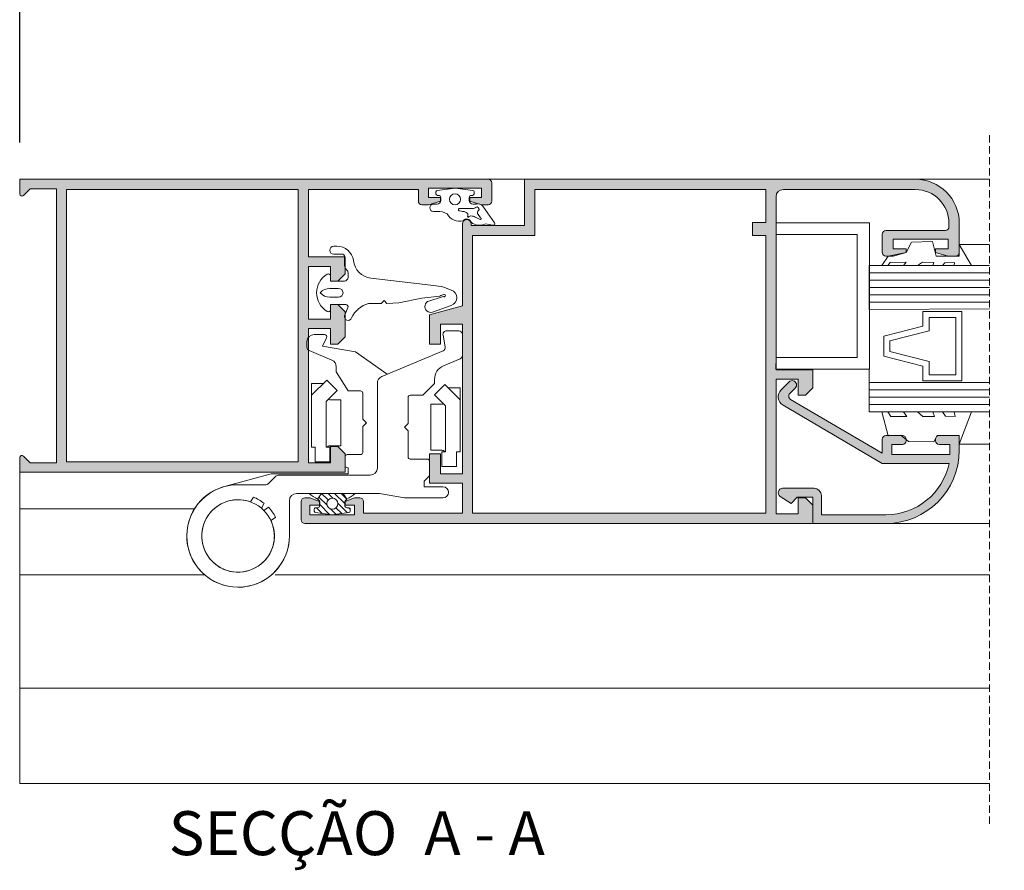
# Model space of a CAD drawing. Units: millimetres. Extents: x 4449 to 4869, y -3065 to -2768.
# Drawn here: x 4526 to 4593, y -2877 to -2819 of the extents above; entities that cross this region are included whole.
import ezdxf

# ---------------------------------------------------------------- set-up
doc = ezdxf.new("R2010")
doc.units = ezdxf.units.MM
doc.linetypes.add('RAYITASX2', pattern=[0.75, 0.5, -0.25])
doc.layers.get('0').update_dxf_attribs({"lineweight": 9})
doc.layers.add('SOMBREADOS', color=7, linetype='Continuous')
doc.layers.add('TEXTO CABEÇALHO TABELA CORTE', color=7, linetype='Continuous')
doc.layers.add('VIDRO', color=7, linetype='Continuous', lineweight=5, true_color=0x00d900)
doc.styles.add('ROMANS', font='romans', dxfattribs={"height": 3})
doc.styles.add('TEXTO CABEÇALHO TABELA CORTE', font='ARIALBI.TTF', dxfattribs={"height": 2})
doc.dimstyles.new('1-2', dxfattribs={"dimtxt": 2.5, "dimasz": 2.5, "dimexe": 0.5, "dimexo": 2.5, "dimgap": 1, "dimtad": 1, "dimlfac": 2, "dimzin": 0, "dimdsep": 46, "dimtxsty": 'ROMANS', "dimcen": 0, "dimclrd": 256, "dimclre": 256, "dimclrt": 256, "dimadec": 0, "dimazin": 0, "dimtp": 0.2, "dimtm": 0.2, "dimtfac": 0.2, "dimtmove": 0, "dimatfit": 3, "dimfxl": 0, "dimtolj": 1, "dimtzin": 0, "dimarcsym": 0})

# ---------------------------------------------------------------- blocks, each defined once
blk = doc.blocks.new('*D3')
at = {"lineweight": -2}
for p, q in [((4526.321309195776, -2827.456628392679), (4526.321309195776, -2813.218211113776)), ((4857.371599823648, -2827.456628392679), (4857.371599823648, -2813.218211113776)), ((4528.821309195776, -2813.718211113776), (4854.871599823648, -2813.718211113776))]:
    blk.add_line(p, q, dxfattribs=at)
for points in [[(4528.821309195776, -2813.30154444711), (4528.821309195776, -2814.134877780443), (4526.321309195776, -2813.718211113776)], [(4854.871599823648, -2813.30154444711), (4854.871599823648, -2814.134877780443), (4857.371599823648, -2813.718211113776)]]:
    blk.add_solid(points)
at = {"layer": 'DEFPOINTS', "color": 0}
for p in [(4857.371599823648, -2813.718211113776), (4526.321309195776, -2829.956628392679), (4857.371599823648, -2829.956628392679)]:
    blk.add_point(p, dxfattribs=at)
at = {"insert": (4691.846454509712, -2811.018211113776), "char_height": 3, "attachment_point": 5, "style": 'ROMANS'}
blk.add_mtext('\\A1;L', dxfattribs=at)

msp = doc.modelspace()

# ---------------------------------------------------------------- hatches: boundary and pattern name
h = msp.add_hatch()
h.set_pattern_fill('ANSI31', color=256, scale=2.5, angle=90, style=0)
h.set_pattern_definition([(135, (4465.596250796591, -3039.666722595925), (-0.2209708691207961, -0.2209708691207961), [])])
h.paths.add_polyline_path([(4548.381527110896, -2851.406628392679), (4546.911091280655, -2851.406628392679), (4546.642550432161, -2851.790144470185, 0.0066831168945251), (4546.681225343266, -2851.816461656318, -0.255543699534532), (4546.796309195775, -2852.026931685411), (4546.796309195775, -2852.22693168541, -0.4142135623729575), (4546.646309195776, -2852.37693168541), (4546.521309195776, -2852.37693168541, 0.4142135623732614), (4546.421309195775, -2852.476931685412), (4546.421309195775, -2852.611750260304, 0.3773835122621805), (4546.508607441571, -2852.710940307386), (4547.646309195776, -2852.856628392679), (4548.78401094998, -2852.710940307386, 0.377383512262185), (4548.871309195775, -2852.611750260304), (4548.871309195775, -2852.476931685412, 0.414213562373141), (4548.771309195776, -2852.37693168541), (4548.646309195776, -2852.37693168541, -0.4142135623728186), (4548.496309195775, -2852.22693168541), (4548.496309195775, -2852.02693168541, -0.2555436995381647), (4548.611393048288, -2851.816461656316, 0.0066831168940301), (4548.65006795939, -2851.790144470185)])
h.paths.add_polyline_path([(4548.021309195776, -2852.10193168541, -1), (4547.271309195776, -2852.10193168541, -1)], flags=16)
at = {"layer": 'SOMBREADOS'}
h = msp.add_hatch(color=256, dxfattribs=at)
h.paths.add_polyline_path([(4529.521309195775, -2849.256628392679), (4545.321309195776, -2849.256628392679), (4545.321309195776, -2830.656628392679), (4529.521309195775, -2830.656628392679)], flags=16)
edge = h.paths.add_edge_path()
edge.add_arc((4526.471309195776, -2848.956305881431), 0.1500000000005457, 45.00000000024562, 180, ccw=False)
edge.add_line((4526.577375212953, -2848.850239864253), (4527.03376374138, -2849.306628392679))
edge.add_line((4527.03376374138, -2849.306628392679), (4528.821309195776, -2849.306628392679))
edge.add_line((4528.821309195776, -2849.306628392679), (4528.821309195776, -2830.606628392679))
edge.add_line((4528.821309195776, -2830.606628392679), (4527.03376374138, -2830.606628392679))
edge.add_line((4527.03376374138, -2830.606628392679), (4526.577375212953, -2831.063016921105))
edge.add_arc((4526.471309195776, -2830.956950903927), 0.1499999999992536, 180, 314.9999999997544, ccw=False)
edge.add_line((4526.321309195776, -2830.956950903927), (4526.321309195776, -2829.956628392679))
edge.add_line((4526.321309195776, -2829.956628392679), (4558.271309195776, -2829.956628392679))
edge.add_arc((4558.271309195776, -2830.206628392679), 0.25, 0, 90, ccw=False)
edge.add_line((4558.521309195776, -2830.206628392679), (4558.521309195776, -2831.456628392679))
edge.add_arc((4558.271309195776, -2831.456628392679), 0.25, -90, 0, ccw=False)
edge.add_line((4558.271309195776, -2831.706628392679), (4557.821309195776, -2831.706628392679))
edge.add_line((4557.821309195776, -2831.706628392679), (4557.021309195775, -2831.456628392679))
edge.add_line((4557.021309195775, -2831.456628392679), (4557.021309195775, -2831.206628392679))
edge.add_line((4557.021309195775, -2831.206628392679), (4557.821309195776, -2831.206628392679))
edge.add_line((4557.821309195776, -2831.206628392679), (4557.821309195776, -2830.556628392679))
edge.add_line((4557.821309195776, -2830.556628392679), (4554.221309195776, -2830.556628392679))
edge.add_line((4554.221309195776, -2830.556628392679), (4554.221309195776, -2831.206628392679))
edge.add_line((4554.221309195776, -2831.206628392679), (4555.021309195776, -2831.206628392679))
edge.add_line((4555.021309195776, -2831.206628392679), (4555.021309195776, -2831.456628392679))
edge.add_line((4555.021309195776, -2831.456628392679), (4554.221309195776, -2831.706628392679))
edge.add_line((4554.221309195776, -2831.706628392679), (4553.771309195776, -2831.706628392679))
edge.add_arc((4553.771309195776, -2831.456628392679), 0.2500000000004547, 180.0000000001042, 270, ccw=False)
edge.add_line((4553.521309195775, -2831.456628392679), (4553.521309195775, -2830.656628392679))
edge.add_line((4553.521309195775, -2830.656628392679), (4546.021309195776, -2830.656628392679))
edge.add_line((4546.021309195776, -2830.656628392679), (4546.021309195776, -2835.256628392679))
edge.add_line((4546.021309195776, -2835.256628392679), (4548.521309195775, -2835.256628392679))
edge.add_line((4548.521309195775, -2835.256628392679), (4548.521309195775, -2836.406628392678))
edge.add_line((4548.521309195775, -2836.406628392678), (4548.021309195776, -2836.906628392679))
edge.add_line((4548.021309195776, -2836.906628392679), (4547.521309195776, -2836.906628392679))
edge.add_line((4547.521309195776, -2836.906628392679), (4547.521309195776, -2835.906628392679))
edge.add_line((4547.521309195776, -2835.906628392679), (4546.021309195776, -2835.906628392679))
edge.add_line((4546.021309195776, -2835.906628392679), (4546.021309195776, -2839.506628392679))
edge.add_line((4546.021309195776, -2839.506628392679), (4547.521309195776, -2839.506628392679))
edge.add_line((4547.521309195776, -2839.506628392679), (4547.521309195776, -2838.506628392679))
edge.add_line((4547.521309195776, -2838.506628392679), (4548.021309195776, -2838.506628392679))
edge.add_line((4548.021309195776, -2838.506628392679), (4548.521309195775, -2839.006628392679))
edge.add_line((4548.521309195775, -2839.006628392679), (4548.521309195775, -2840.706628392679))
edge.add_line((4548.521309195775, -2840.706628392679), (4548.021309195776, -2841.206628392679))
edge.add_line((4548.021309195776, -2841.206628392679), (4547.521309195776, -2841.206628392679))
edge.add_line((4547.521309195776, -2841.206628392679), (4547.521309195776, -2840.156628392679))
edge.add_line((4547.521309195776, -2840.156628392679), (4546.021309195776, -2840.156628392679))
edge.add_line((4546.021309195776, -2840.156628392679), (4546.021309195776, -2849.306628392679))
edge.add_line((4546.021309195776, -2849.306628392679), (4547.521309195776, -2849.306628392679))
edge.add_line((4547.521309195776, -2849.306628392679), (4547.521309195776, -2848.206628392679))
edge.add_line((4547.521309195776, -2848.206628392679), (4548.021309195776, -2848.206628392679))
edge.add_line((4548.021309195776, -2848.206628392679), (4548.521309195775, -2848.706628392679))
edge.add_line((4548.521309195775, -2848.706628392679), (4548.521309195775, -2849.956628392679))
edge.add_line((4548.521309195775, -2849.956628392679), (4526.321309195776, -2849.956628392679))
edge.add_line((4526.321309195776, -2849.956628392679), (4526.321309195776, -2848.956305881431))
h = msp.add_hatch(color=256, dxfattribs=at)
edge = h.paths.add_edge_path()
edge.add_line((4546.771309195775, -2851.956628392679), (4546.771309195775, -2852.206628392679))
edge.add_line((4546.771309195775, -2852.206628392679), (4546.121309195775, -2852.206628392679))
edge.add_line((4546.121309195775, -2852.206628392679), (4546.121309195775, -2852.856628392679))
edge.add_line((4546.121309195775, -2852.856628392679), (4549.171309195775, -2852.856628392679))
edge.add_line((4549.171309195775, -2852.856628392679), (4549.171309195775, -2852.206628392679))
edge.add_line((4549.171309195775, -2852.206628392679), (4548.521309195775, -2852.206628392679))
edge.add_line((4548.521309195775, -2852.206628392679), (4548.521309195775, -2851.956628392679))
edge.add_line((4548.521309195775, -2851.956628392679), (4549.171309195775, -2851.706628392679))
edge.add_line((4549.171309195775, -2851.706628392679), (4549.521309195775, -2851.706628392679))
edge.add_arc((4549.521309195776, -2851.95662839268), 0.2500000000004547, 1.0419398677186109e-10, 90.00000000020839, ccw=False)
edge.add_line((4549.771309195776, -2851.956628392679), (4549.771309195776, -2852.156628392679))
edge.add_line((4549.771309195776, -2852.156628392679), (4549.771309195776, -2852.756628392679))
edge.add_line((4549.771309195776, -2852.756628392679), (4556.521309195775, -2852.756628392679))
edge.add_line((4556.521309195775, -2852.756628392679), (4556.521309195775, -2850.706628392679))
edge.add_line((4556.521309195775, -2850.706628392679), (4554.271309195776, -2850.706628392679))
edge.add_line((4554.271309195776, -2850.706628392679), (4554.271309195776, -2848.706628392679))
edge.add_line((4554.271309195776, -2848.706628392679), (4555.021309195776, -2848.706628392679))
edge.add_line((4555.021309195776, -2848.706628392679), (4555.021309195776, -2850.056628392679))
edge.add_line((4555.021309195776, -2850.056628392679), (4556.521309195775, -2850.056628392679))
edge.add_line((4556.521309195775, -2850.056628392679), (4556.521309195775, -2839.856628392679))
edge.add_line((4556.521309195775, -2839.856628392679), (4555.021309195776, -2839.856628392679))
edge.add_line((4555.021309195776, -2839.856628392679), (4555.021309195776, -2841.206628392679))
edge.add_line((4555.021309195776, -2841.206628392679), (4554.271309195776, -2841.206628392679))
edge.add_line((4554.271309195776, -2841.206628392679), (4554.271309195776, -2839.206628392679))
edge.add_line((4554.271309195776, -2839.206628392679), (4556.521309195775, -2838.606628392679))
edge.add_line((4556.521309195775, -2838.606628392679), (4556.521309195775, -2833.006628392679))
edge.add_arc((4556.821309195775, -2833.006628392679), 0.3000000000001819, 0, 180, ccw=False)
edge.add_line((4557.121309195775, -2833.006628392679), (4557.121309195775, -2833.106628392679))
edge.add_line((4557.121309195775, -2833.106628392679), (4560.771309195776, -2833.106628392679))
edge.add_line((4560.771309195776, -2833.106628392679), (4560.771309195776, -2829.956628392679))
edge.add_line((4560.771309195776, -2829.956628392679), (4587.421309195775, -2829.956628392679))
edge.add_arc((4587.421309195775, -2832.956628392679), 3, 0, 90, ccw=False)
edge.add_line((4590.421309195775, -2832.956628392679), (4590.421309195775, -2834.956628392679))
edge.add_arc((4590.171309195775, -2834.956628392679), 0.25, -90, 0, ccw=False)
edge.add_line((4590.171309195775, -2835.206628392679), (4589.671309195775, -2835.206628392679))
edge.add_line((4589.671309195775, -2835.206628392679), (4588.796309195775, -2834.956628392679))
edge.add_line((4588.796309195775, -2834.956628392679), (4588.796309195775, -2834.706628392679))
edge.add_line((4588.796309195775, -2834.706628392679), (4589.046309195775, -2834.706628392679))
edge.add_line((4589.046309195775, -2834.706628392679), (4589.671309195775, -2834.706628392679))
edge.add_line((4589.671309195775, -2834.706628392679), (4589.671309195775, -2834.056628392679))
edge.add_line((4589.671309195775, -2834.056628392679), (4585.921309195775, -2834.056628392679))
edge.add_line((4585.921309195775, -2834.056628392679), (4585.921309195775, -2834.706628392679))
edge.add_line((4585.921309195775, -2834.706628392679), (4586.546309195775, -2834.706628392679))
edge.add_line((4586.546309195775, -2834.706628392679), (4586.796309195775, -2834.706628392679))
edge.add_line((4586.796309195775, -2834.706628392679), (4586.796309195775, -2834.956628392679))
edge.add_line((4586.796309195775, -2834.956628392679), (4585.921309195775, -2835.206628392679))
edge.add_line((4585.921309195775, -2835.206628392679), (4585.421309195775, -2835.206628392679))
edge.add_arc((4585.421309195775, -2834.956628392679), 0.25, 180, 270, ccw=False)
edge.add_line((4585.171309195775, -2834.956628392679), (4585.171309195775, -2834.206628392679))
edge.add_line((4585.171309195775, -2834.206628392679), (4585.171309195775, -2833.706628392679))
edge.add_arc((4585.421309195775, -2833.706628392679), 0.25, 90, 180, ccw=False)
edge.add_line((4585.421309195775, -2833.456628392679), (4589.471309195776, -2833.456628392679))
edge.add_arc((4589.471309195776, -2833.206628392679), 0.25, 270, 360)
edge.add_line((4589.721309195776, -2833.206628392679), (4589.721309195776, -2832.956628392679))
edge.add_arc((4587.421309195774, -2832.956628392679), 2.300000000001091, 0, 89.99999999997735)
edge.add_line((4587.421309195775, -2830.656628392679), (4578.421309195775, -2830.656628392679))
edge.add_arc((4578.421309195775, -2831.156628392679), 0.5, 90, 180)
edge.add_line((4577.921309195775, -2831.156628392679), (4577.921309195775, -2842.956628392679))
edge.add_line((4577.921309195775, -2842.956628392679), (4580.421309195775, -2842.956628392679))
edge.add_line((4580.421309195775, -2842.956628392679), (4580.421309195775, -2844.206628392679))
edge.add_line((4580.421309195775, -2844.206628392679), (4579.921309195775, -2844.706628392679))
edge.add_line((4579.921309195775, -2844.706628392679), (4579.421309195775, -2844.706628392679))
edge.add_line((4579.421309195775, -2844.706628392679), (4579.421309195775, -2843.606628392679))
edge.add_line((4579.421309195775, -2843.606628392679), (4577.921309195775, -2843.606628392679))
edge.add_line((4577.921309195775, -2843.606628392679), (4577.921309195775, -2852.806628392679))
edge.add_line((4577.921309195775, -2852.806628392679), (4579.421309195775, -2852.806628392679))
edge.add_line((4579.421309195775, -2852.806628392679), (4579.421309195775, -2851.706628392679))
edge.add_line((4579.421309195775, -2851.706628392679), (4579.921309195775, -2851.706628392679))
edge.add_line((4579.921309195775, -2851.706628392679), (4580.421309195775, -2852.206628392679))
edge.add_line((4580.421309195775, -2852.206628392679), (4580.421309195775, -2853.456628392679))
edge.add_line((4580.421309195775, -2853.456628392679), (4545.771309195776, -2853.456628392679))
edge.add_arc((4545.771309195776, -2853.206628392679), 0.2500000000004547, 180.0000000001042, 270, ccw=False)
edge.add_line((4545.521309195775, -2853.206628392679), (4545.521309195775, -2851.956628392679))
edge.add_arc((4545.771309195776, -2851.95662839268), 0.2500000000009095, 90, 179.9999999998958, ccw=False)
edge.add_line((4545.771309195776, -2851.706628392679), (4546.121309195775, -2851.706628392679))
edge.add_line((4546.121309195775, -2851.706628392679), (4546.771309195775, -2851.956628392679))
h.paths.add_polyline_path([(4577.221309195776, -2832.906628392679), (4576.321309195776, -2832.906628392679), (4576.321309195776, -2833.806628392679), (4577.221309195776, -2833.806628392679), (4577.221309195776, -2852.756628392679), (4557.221309195776, -2852.756628392679), (4557.221309195776, -2833.806628392679), (4561.471309195776, -2833.806628392679), (4561.471309195776, -2830.656628392679), (4577.221309195776, -2830.656628392679)], flags=16)
h = msp.add_hatch(color=256, dxfattribs=at)
edge = h.paths.add_edge_path()
edge.add_line((4578.264895519239, -2844.338778000504), (4578.809177161419, -2843.794496358323))
edge.add_arc((4579.021309195776, -2844.006628392679), 0.3000000000004365, -45.00000000006139, 135.0000000001228, ccw=False)
edge.add_line((4579.233441230132, -2844.218760427035), (4578.861998025326, -2844.590203631841))
edge.add_arc((4579.038774720622, -2844.766980327137), 0.2499999999993991, 135, 239.5596209307751)
edge.add_line((4578.912114347389, -2844.982519534365), (4585.171309195775, -2848.660699322837))
edge.add_line((4585.171309195775, -2848.660699322837), (4585.171309195775, -2848.156628392679))
edge.add_line((4585.171309195775, -2848.156628392679), (4585.171309195775, -2847.706628392679))
edge.add_arc((4585.421309195775, -2847.706628392679), 0.25, 90, 180, ccw=False)
edge.add_line((4585.421309195775, -2847.456628392679), (4586.546309195775, -2847.456628392679))
edge.add_arc((4586.546309195775, -2847.706628392679), 0.25, 0, 90, ccw=False)
edge.add_line((4586.796309195775, -2847.706628392679), (4586.796309195775, -2847.806628392679))
edge.add_arc((4586.546309195775, -2847.806628392679), 0.25, -90, 0, ccw=False)
edge.add_line((4586.546309195775, -2848.056628392679), (4585.821309195776, -2848.056628392679))
edge.add_line((4585.821309195776, -2848.056628392679), (4585.821309195776, -2848.706628392679))
edge.add_line((4585.821309195776, -2848.706628392679), (4585.821309195776, -2848.756628392679))
edge.add_line((4585.821309195776, -2848.756628392679), (4589.771309195776, -2848.756628392679))
edge.add_line((4589.771309195776, -2848.756628392679), (4589.771309195776, -2848.056628392679))
edge.add_line((4589.771309195776, -2848.056628392679), (4589.046309195775, -2848.056628392679))
edge.add_arc((4589.046309195775, -2847.806628392679), 0.25, 180, 270, ccw=False)
edge.add_line((4588.796309195775, -2847.806628392679), (4588.796309195775, -2847.706628392679))
edge.add_arc((4589.046309195775, -2847.706628392679), 0.25, 90, 180, ccw=False)
edge.add_line((4589.046309195775, -2847.456628392679), (4590.421309195775, -2847.456628392679))
edge.add_line((4590.421309195775, -2847.456628392679), (4590.421309195775, -2848.456628392679))
edge.add_arc((4585.421309195775, -2848.456628392679), 5, -90, 0, ccw=False)
edge.add_line((4585.421309195775, -2853.456628392679), (4580.421309195775, -2853.456628392679))
edge.add_line((4580.421309195775, -2853.456628392679), (4580.421309195775, -2851.656628392678))
edge.add_line((4580.421309195775, -2851.656628392678), (4579.371309195775, -2851.656628392678))
edge.add_line((4579.371309195775, -2851.656628392678), (4578.946309195776, -2852.081628392679))
edge.add_line((4578.946309195776, -2852.081628392679), (4578.209393677264, -2851.609182079774))
edge.add_arc((4578.371309195775, -2851.356628392679), 0.2999999999997137, 90, 237.3355291653521, ccw=False)
edge.add_line((4578.371309195775, -2851.056628392679), (4580.521309195776, -2851.056628392679))
edge.add_arc((4580.521309195776, -2851.556628392679), 0.5, 0, 90, ccw=False)
edge.add_line((4581.021309195776, -2851.556628392679), (4581.021309195776, -2852.856628392679))
edge.add_line((4581.021309195776, -2852.856628392679), (4585.421309195775, -2852.856628392679))
edge.add_arc((4585.421309195775, -2848.456628392679), 4.400000000000546, 270, 348.1971083096972)
edge.add_line((4589.728280289247, -2849.356628392678), (4585.171309195775, -2849.356628392678))
edge.add_line((4585.171309195775, -2849.356628392678), (4578.397392059415, -2845.375975017402))
edge.add_arc((4578.732254246834, -2844.806136728099), 0.6609450510581383, 134.9999999999721, 239.5596209305893, ccw=False)

# ---------------------------------------------------------------- linework, layer by layer
for p, q in [((4558.271309195776, -2829.956628392679), (4560.771309195776, -2829.956628392679)), ((4584.282820914754, -2843.838076413386), (4584.282820914754, -2842.93318215541)), ((4590.421309195775, -2848.042063003639), (4592.494704713435, -2848.042063003639)), ((4526.321309195776, -2849.956628392679), (4526.321309195776, -2871.206628392679)), ((4526.321309195776, -2852.456628392679), (4538.250198292427, -2852.456628392679)), ((4538.934936522741, -2856.956628392679), (4526.321309195776, -2856.956628392679)), ((4592.494704713435, -2856.956628392679), (4543.757392103747, -2856.956628392679)), ((4592.494704713435, -2864.706628392679), (4526.321309195776, -2864.706628392679)), ((4592.494704713435, -2871.206628392679), (4526.321309195776, -2871.206628392679))]:
    msp.add_line(p, q)
at = {"linetype": 'RAYITASX2'}
msp.add_lwpolyline([(4592.494704713435, -2826.956628392679), (4592.494704713435, -2873.97350531209)], dxfattribs=at)
for points in [[(4526.321309195776, -2848.956305881431, -0.6681786379193051), (4526.577375212953, -2848.850239864253), (4527.03376374138, -2849.306628392679), (4528.821309195776, -2849.306628392679), (4528.821309195776, -2830.606628392679), (4527.03376374138, -2830.606628392679), (4526.577375212953, -2831.063016921105, -0.6681786379193051), (4526.321309195776, -2830.956950903927), (4526.321309195776, -2829.956628392679), (4558.271309195776, -2829.956628392679, -0.4142135623730951), (4558.521309195776, -2830.206628392679), (4558.521309195776, -2831.456628392679, -0.4142135623730951), (4558.271309195776, -2831.706628392679), (4557.821309195776, -2831.706628392679), (4557.021309195775, -2831.456628392679), (4557.021309195775, -2831.206628392679), (4557.821309195776, -2831.206628392679), (4557.821309195776, -2830.556628392679), (4554.221309195776, -2830.556628392679), (4554.221309195776, -2831.206628392679), (4555.021309195776, -2831.206628392679), (4555.021309195776, -2831.456628392679), (4554.221309195776, -2831.706628392679), (4553.771309195776, -2831.706628392679, -0.4142135623730971), (4553.521309195775, -2831.456628392679), (4553.521309195775, -2830.656628392679), (4546.021309195776, -2830.656628392679), (4546.021309195776, -2835.256628392679), (4548.521309195775, -2835.256628392679), (4548.521309195775, -2836.406628392678), (4548.021309195776, -2836.906628392679), (4547.521309195776, -2836.906628392679), (4547.521309195776, -2835.906628392679), (4546.021309195776, -2835.906628392679), (4546.021309195776, -2839.506628392679), (4547.521309195776, -2839.506628392679), (4547.521309195776, -2838.506628392679), (4548.021309195776, -2838.506628392679), (4548.521309195775, -2839.006628392679), (4548.521309195775, -2840.706628392679), (4548.021309195776, -2841.206628392679), (4547.521309195776, -2841.206628392679), (4547.521309195776, -2840.156628392679), (4546.021309195776, -2840.156628392679), (4546.021309195776, -2849.306628392679), (4547.521309195776, -2849.306628392679), (4547.521309195776, -2848.206628392679), (4548.021309195776, -2848.206628392679), (4548.521309195775, -2848.706628392679), (4548.521309195775, -2849.956628392679), (4526.321309195776, -2849.956628392679)], [(4546.771309195775, -2851.956628392679), (4546.771309195775, -2852.206628392679), (4546.121309195775, -2852.206628392679), (4546.121309195775, -2852.856628392679), (4549.171309195775, -2852.856628392679), (4549.171309195775, -2852.206628392679), (4548.521309195775, -2852.206628392679), (4548.521309195775, -2851.956628392679), (4549.171309195775, -2851.706628392679), (4549.521309195775, -2851.706628392679, -0.4142135623730951), (4549.771309195776, -2851.956628392679), (4549.771309195776, -2852.156628392679), (4549.771309195776, -2852.756628392679), (4556.521309195775, -2852.756628392679), (4556.521309195775, -2850.706628392679), (4554.271309195776, -2850.706628392679), (4554.271309195776, -2848.706628392679), (4555.021309195776, -2848.706628392679), (4555.021309195776, -2850.056628392679), (4556.521309195775, -2850.056628392679), (4556.521309195775, -2839.856628392679), (4555.021309195776, -2839.856628392679), (4555.021309195776, -2841.206628392679), (4554.271309195776, -2841.206628392679), (4554.271309195776, -2839.206628392679), (4556.521309195775, -2838.606628392679), (4556.521309195775, -2833.006628392679, -1), (4557.121309195775, -2833.006628392679), (4557.121309195775, -2833.106628392679), (4560.771309195776, -2833.106628392679), (4560.771309195776, -2829.956628392679), (4587.421309195775, -2829.956628392679, -0.4142135623730894), (4590.421309195775, -2832.956628392679), (4590.421309195775, -2834.956628392679, -0.4142135623731618), (4590.171309195775, -2835.206628392679), (4589.671309195775, -2835.206628392679), (4588.796309195775, -2834.956628392679), (4588.796309195775, -2834.706628392679), (4589.046309195775, -2834.706628392679), (4589.671309195775, -2834.706628392679), (4589.671309195775, -2834.056628392679), (4585.921309195775, -2834.056628392679), (4585.921309195775, -2834.706628392679), (4586.546309195775, -2834.706628392679), (4586.796309195775, -2834.706628392679), (4586.796309195775, -2834.956628392679), (4585.921309195775, -2835.206628392679), (4585.421309195775, -2835.206628392679, -0.4142135623730284), (4585.171309195775, -2834.956628392679), (4585.171309195775, -2834.206628392679), (4585.171309195775, -2833.706628392679, -0.4142135623730951), (4585.421309195775, -2833.456628392679), (4589.471309195776, -2833.456628392679, 0.4142135623731284), (4589.721309195776, -2833.206628392679), (4589.721309195776, -2832.956628392679, 0.4142135623730879), (4587.421309195775, -2830.656628392679), (4578.421309195775, -2830.656628392679, 0.4142135623730951), (4577.921309195775, -2831.156628392679), (4577.921309195775, -2842.956628392679), (4580.421309195775, -2842.956628392679), (4580.421309195775, -2844.206628392679), (4579.921309195775, -2844.706628392679), (4579.421309195775, -2844.706628392679), (4579.421309195775, -2843.606628392679), (4577.921309195775, -2843.606628392679), (4577.921309195775, -2852.806628392679), (4579.421309195775, -2852.806628392679), (4579.421309195775, -2851.706628392679), (4579.921309195775, -2851.706628392679), (4580.421309195775, -2852.206628392679), (4580.421309195775, -2853.456628392679), (4545.771309195776, -2853.456628392679, -0.4142135623730951), (4545.521309195775, -2853.206628392679), (4545.521309195775, -2851.956628392679, -0.4142135623730951), (4545.771309195776, -2851.706628392679), (4546.121309195775, -2851.706628392679)], [(4557.146309195776, -2831.056628392679), (4557.221309195776, -2831.056628392679, 0.4142135623739691), (4557.321309195776, -2830.956628392679), (4557.321309195776, -2830.817513365682, 0.3759019639772188), (4557.234525567785, -2830.718390575615), (4556.021309195776, -2830.556628392679), (4554.808092823766, -2830.718390575615, 0.3759019639764911), (4554.721309195776, -2830.817513365682), (4554.721309195776, -2830.956628392679, 0.4142135623737194), (4554.821309195776, -2831.056628392679), (4554.896309195775, -2831.056628392679, -0.4142135623731784), (4555.046309195775, -2831.206628392679), (4555.046309195775, -2831.406628392679, -0.4142135623731451), (4554.796309195775, -2831.656628392679), (4554.545328426399, -2831.656628392679, 1), (4554.545328426399, -2832.156628392679), (4554.796309195775, -2832.156628392679, -0.1696762885385887), (4555.496113575238, -2832.325157171847, 0.3611164016535932), (4556.576828520576, -2832.786355634818, -0.619097986181741), (4557.118033552305, -2832.894622321344, 0.2921582011164662), (4558.103479252897, -2832.999430620557), (4558.590792527882, -2833.092777233926, 0.7941971631127271), (4558.706765812755, -2832.936254482779), (4557.909591554209, -2831.791218559859, 0.2914734195860627), (4557.47272505586, -2831.656628392679), (4557.246309195775, -2831.656628392679, -0.4142135623731451), (4556.996309195775, -2831.406628392679), (4556.996309195775, -2831.206628392679, -0.4142135623730951)], [(4557.696403537325, -2832.6748314358, 1.371468328248952), (4557.767852660552, -2832.584914759889), (4557.563254726928, -2832.296103833569, -0.2972910868680607), (4557.586385192822, -2832.133854544976), (4557.626552590057, -2832.088015264181, 1.030420116558365), (4557.405080641556, -2831.904191075984), (4557.359880831052, -2831.93430592672, -0.2093178082805422), (4557.217763411551, -2831.944654808016), (4556.351916748393, -2831.944654808016, 0.8196674664156677), (4556.302675559899, -2832.10604630399), (4556.45658477875, -2832.13698328847, 0.0039964167791107), (4556.586488272336, -2832.1611216242, -0.1260749108557257), (4556.789549450353, -2832.22493173341, -0.4101262081300669), (4556.885984079431, -2832.467987608196, 1.307279229965341), (4556.96744457868, -2832.49830495651, -0.1927782703703449), (4557.250662817502, -2832.485552714698, -0.0239079217022633), (4557.519100680859, -2832.590203616559, -0.0210010828504421)], [(4555.748539629807, -2838.566876459702, 0.7501954726854729), (4555.758153620664, -2837.52257788175, 0.1041083483395096), (4554.366789972791, -2837.197713790103), (4550.26940466518, -2836.714287752558, -0.3416285550160014), (4549.092158664072, -2835.514174079703, 0.3720605277380575), (4547.95193239913, -2834.529384192974), (4547.747431295627, -2834.529384192974, 0.9999999999996912), (4547.747431295627, -2835.081628392679), (4548.371309195775, -2835.081628392679, -0.4142135623735946), (4548.471309195776, -2835.181628392679), (4548.471309195776, -2835.781857703237, 0.2134217652833331), (4548.637975862443, -2836.154535699487, -0.2134217652833405), (4548.721309195776, -2836.340874697611), (4548.721309195776, -2836.656628392679, -0.4142135623730992), (4548.471309195776, -2836.906628392679), (4547.521309195776, -2836.906628392679), (4547.521309195776, -2836.556628392679, 0.586616387828729), (4547.292741775644, -2836.428850614901, 0.5590375815768877), (4547.292741775644, -2838.984406170457, 0.5866163878291202), (4547.521309195776, -2838.856628392679), (4547.521309195776, -2838.506628392679), (4548.571309195776, -2838.506628392679, -0.5351725021138116), (4548.709772753426, -2838.71431585408), (4548.520917721238, -2839.167612619127, 0.0141332276777105), (4548.485473079435, -2839.259956685049, 0.9999999999999196), (4548.957145312117, -2839.425864204217, -0.2169530650855933), (4550.128014572024, -2838.432608669016), (4550.976552206369, -2838.432608669016), (4551.176552206369, -2838.232608669016), (4551.376552206369, -2838.432608669016), (4552.179624331086, -2838.390884822744), (4553.748406478345, -2838.06401625432), (4554.977275774278, -2837.932066140883, -0.0443146417406118), (4555.256501420929, -2837.816659191476, -1.401942711364263), (4555.262269994515, -2837.974376095944, 0.1133148052898268), (4555.150744241365, -2837.983250309601), (4554.243324672051, -2838.268997584481, 1.000000000000075), (4554.48361316391, -2839.032058159193)], [(4548.078415976962, -2838.006628392679, 1.000000000000007), (4548.078415976962, -2837.406628392679), (4547.469986668996, -2837.406628392679, 0.2222523357989852), (4546.828415976962, -2837.706628392679, 0.2222523357989954), (4547.469986668996, -2838.006628392679)], [(4556.367990864838, -2842.218816692638), (4555.234582519525, -2842.694116966479, 0.3021512199732582), (4554.621309195775, -2843.616311348308), (4554.621309195775, -2843.906628392679), (4553.821309195776, -2844.706628392679), (4552.971309195776, -2844.706628392679, 0.4142135623730951), (4552.821309195776, -2844.856628392679), (4552.821309195776, -2846.631628392679), (4552.571309195776, -2846.881628392679), (4552.821309195776, -2847.131628392679), (4552.821309195776, -2848.906628392679, 0.4142135623730951), (4552.971309195776, -2849.056628392679), (4554.121309195775, -2849.056628392679, -0.4142135623731229), (4554.271309195776, -2849.206628392679), (4554.271309195776, -2850.144496358324, -0.1989123673796652), (4554.227375212954, -2850.250562375501), (4553.921309195775, -2850.556628392679), (4553.921309195775, -2850.956628392679), (4555.196309195776, -2850.956628392679, -1), (4555.196309195776, -2851.706628392679), (4552.571309195776, -2851.706628392679), (4550.86992464989, -2851.406628392679), (4545.221309195776, -2851.406628392679, 0.4142135623730951), (4544.721309195776, -2851.906628392679), (4544.721309195776, -2854.306628392679, -2.414213562373095), (4541.221309195776, -2850.806628392679), (4543.117755805182, -2850.806628392679, 0.1989123673796494), (4543.294532500479, -2850.733405087976), (4543.798085891072, -2850.229851697382, -0.1989123673796353), (4543.974862586369, -2850.156628392679), (4550.221309195776, -2850.156628392679, 0.4142135623730951), (4550.721309195776, -2849.656628392679), (4550.721309195776, -2843.88913601571, -0.3021512199732909), (4551.027945857651, -2843.428038824796), (4555.205842538829, -2841.676017635915, 0.3551493455464613), (4555.354600227213, -2841.397934612767), (4555.200869838328, -2840.604162820369, -0.4714216592226325), (4555.446309195776, -2840.306628392679), (4556.271309195775, -2840.306628392679, -0.4142135623730951), (4556.521309195775, -2840.556628392679), (4556.521309195775, -2841.988268097181, -0.3021512199732755)], [(4578.264895519239, -2844.338778000504), (4578.809177161419, -2843.794496358323, -1), (4579.233441230132, -2844.218760427035), (4578.861998025326, -2844.590203631841, 0.4907588702305133), (4578.912114347389, -2844.982519534365), (4585.171309195775, -2848.660699322837), (4585.171309195775, -2848.156628392679), (4585.171309195775, -2847.706628392679, -0.4142135623730951), (4585.421309195775, -2847.456628392679), (4586.546309195775, -2847.456628392679, -0.4142135623731071), (4586.796309195775, -2847.706628392679), (4586.796309195775, -2847.806628392679, -0.4142135623730951), (4586.546309195775, -2848.056628392679), (4585.821309195776, -2848.056628392679), (4585.821309195776, -2848.706628392679), (4585.821309195776, -2848.756628392679), (4589.771309195776, -2848.756628392679), (4589.771309195776, -2848.056628392679), (4589.046309195775, -2848.056628392679, -0.4142135623730951), (4588.796309195775, -2847.806628392679), (4588.796309195775, -2847.706628392679, -0.4142135623730977), (4589.046309195775, -2847.456628392679), (4590.421309195775, -2847.456628392679), (4590.421309195775, -2848.456628392679, -0.4142135623730951), (4585.421309195775, -2853.456628392679), (4580.421309195775, -2853.456628392679), (4580.421309195775, -2851.656628392678), (4579.371309195775, -2851.656628392678), (4578.946309195776, -2852.081628392679), (4578.209393677264, -2851.609182079774, -0.7490182962513391), (4578.371309195775, -2851.056628392679), (4580.521309195776, -2851.056628392679, -0.4142135623730951), (4581.021309195776, -2851.556628392679), (4581.021309195776, -2852.856628392679), (4585.421309195775, -2852.856628392679, 0.3550867647808698), (4589.728280289247, -2849.356628392678), (4585.171309195775, -2849.356628392678), (4578.397392059415, -2845.375975017402, -0.4907588702305174)], [(4542.998436616075, -2852.078553409197), (4542.808488526408, -2852.407553151302, -11.56055780717043), (4542.072366933191, -2851.982553151302), (4542.262315022858, -2851.653553409197, -0.0749805943952219)], [(4543.773558791897, -2853.038353186307), (4543.462366059977, -2853.256252683032, -11.56055780717102), (4542.974826089078, -2852.559973445387), (4543.286018820999, -2852.342073948661, -0.0749805943952173)]]:
    msp.add_lwpolyline(points, format="xyb", close=True)
for points in [[(4587.414192881376, -2829.956628392679), (4592.494704713435, -2829.956628392679)], [(4590.421309195775, -2834.419128392679), (4592.494704713435, -2834.419128392679)], [(4546.225895146739, -2844.706628392679), (4547.268788365554, -2843.663735173866), (4547.975895146739, -2844.370841955053), (4547.225895146739, -2845.120841955052), (4547.225895146739, -2848.256628392679), (4547.475895146739, -2848.256628392679), (4547.475895146739, -2849.256628392679), (4546.475895146739, -2849.256628392679), (4546.475895146739, -2848.256628392679), (4546.225895146739, -2848.256628392679), (4546.225895146739, -2844.706628392679)], [(4547.025895146739, -2843.906628392679), (4546.225895146739, -2843.906628392679), (4546.225895146739, -2844.706628392679)], [(4556.368120302482, -2845.006628392679), (4555.325227083668, -2843.963735173867), (4554.618120302482, -2844.670841955053), (4555.368120302482, -2845.420841955053), (4555.368120302482, -2848.556628392679), (4555.118120302482, -2848.556628392679), (4555.118120302482, -2849.556628392679), (4556.118120302482, -2849.556628392679), (4556.118120302482, -2848.556628392679), (4556.368120302482, -2848.556628392679), (4556.368120302482, -2845.006628392679)], [(4555.568120302482, -2844.206628392679), (4556.368120302482, -2844.206628392679), (4556.368120302482, -2845.006628392679)], [(4585.414192881376, -2853.456628392679), (4592.494704713435, -2853.456628392679)]]:
    msp.add_lwpolyline(points)
for points in [[(4529.521309195775, -2849.256628392679), (4545.321309195776, -2849.256628392679), (4545.321309195776, -2830.656628392679), (4529.521309195775, -2830.656628392679)], [(4577.221309195776, -2832.906628392679), (4576.321309195776, -2832.906628392679), (4576.321309195776, -2833.806628392679), (4577.221309195776, -2833.806628392679), (4577.221309195776, -2852.756628392679), (4557.221309195776, -2852.756628392679), (4557.221309195776, -2833.806628392679), (4561.471309195776, -2833.806628392679), (4561.471309195776, -2830.656628392679), (4577.221309195776, -2830.656628392679)], [(4577.914192881376, -2842.93318215541), (4584.308784569571, -2842.93318215541), (4584.308784569571, -2832.933182155409), (4577.925293000847, -2832.933182155409), (4577.925293000847, -2833.733182155412), (4583.458784569571, -2833.733182155412), (4583.458784569571, -2842.13318215541), (4577.925293000847, -2842.13318215541)], [(4590.421309195775, -2834.419128392679), (4591.258809195776, -2835.838076413386), (4590.071309195776, -2835.838076413386), (4590.089965694311, -2835.63950596676), (4589.439965694311, -2835.66450596676), (4589.283809195776, -2835.838076413386), (4588.608809195775, -2835.838076413386), (4588.677465694312, -2835.63950596676), (4587.902465694311, -2835.62700596676), (4587.571309195776, -2835.838076413386), (4586.608809195775, -2835.838076413386), (4586.802465694312, -2835.62700596676), (4585.702465694311, -2835.63950596676), (4585.546309195775, -2835.838076413386), (4585.146309195775, -2835.838076413386), (4585.571309195776, -2835.206628392679), (4586.796309195775, -2834.956628392679), (4587.154486618635, -2834.241209137691), (4588.606863228898, -2834.216209137691), (4588.850061140541, -2835.215151187586), (4590.421309195775, -2835.210557873743)], [(4587.939070914754, -2843.725576413386), (4590.607820914754, -2843.725576413386), (4590.607820914754, -2838.975576413386), (4587.939070914754, -2838.975576413386), (4587.939070914754, -2839.975576413386), (4585.270320914754, -2840.663076413386), (4585.270320914754, -2842.038076413386), (4587.939070914754, -2842.725576413386)], [(4588.364070914754, -2843.300576413386), (4590.182820914754, -2843.300576413386), (4590.182820914754, -2839.400576413386), (4588.364070914754, -2839.400576413386), (4588.364070914754, -2840.304967377404), (4585.695320914753, -2840.992467377404), (4585.695320914753, -2841.708685449368), (4588.364070914754, -2842.396185449368)], [(4590.421309195775, -2848.042063003639), (4591.258809195776, -2845.838076413386), (4590.071309195776, -2845.838076413386), (4590.133809195776, -2846.150576413386), (4589.483809195775, -2846.125576413386), (4589.283809195776, -2845.838076413386), (4588.608809195775, -2845.838076413386), (4588.721309195776, -2846.150576413386), (4587.946309195776, -2846.163076413386), (4587.571309195776, -2845.838076413386), (4586.608809195775, -2845.838076413386), (4586.846309195776, -2846.163076413386), (4585.746309195775, -2846.150576413386), (4585.546309195775, -2845.838076413386), (4585.146309195775, -2845.838076413386), (4585.571309195776, -2847.467063003639), (4586.446309195776, -2847.429563003639), (4586.958809195776, -2847.854563003639), (4588.696309195776, -2847.879563003639), (4588.921309195775, -2847.454563003639), (4590.421309195775, -2847.454563003639)]]:
    msp.add_lwpolyline(points, close=True)
for points in [[(4544.721309195776, -2851.906628392679), (4544.721309195776, -2854.306628392679, -2.018945650294469), (4540.291960805188, -2850.932267480015), (4543.471309195776, -2850.056628392679), (4548.721309195776, -2850.056628392679), (4548.721309195776, -2849.656628392679), (4548.63248633901, -2849.632828379939, -0.3394542588633491), (4548.521309195776, -2849.487939505995), (4548.521309195776, -2848.906628392679, -0.4142135623731229), (4548.671309195775, -2848.756628392679), (4549.571309195776, -2848.756628392679, 0.4142135623730951), (4549.721309195776, -2848.606628392679), (4549.721309195776, -2846.831628392679), (4549.971309195776, -2846.581628392679), (4549.721309195776, -2846.331628392679), (4549.721309195776, -2844.556628392679, 0.4142135623730951), (4549.571309195776, -2844.406628392678), (4548.721309195776, -2844.406628392678), (4547.921309195775, -2843.106628392679), (4547.921309195775, -2842.758632349713, 0.3008483596673825), (4547.616873065485, -2842.298464149091), (4546.073527260921, -2841.642567723758, -0.3008483596673624), (4545.921309195775, -2841.412483623446), (4545.921309195775, -2841.056628392679, -0.4142135623730951), (4546.421309195775, -2840.556628392679), (4547.121309195775, -2840.556628392679, -0.5557914743204168), (4547.255828839968, -2840.772994538616), (4546.971309195776, -2841.349696421206), (4549.221309195776, -2841.7464321278), (4551.400043112912, -2843.271998040333)], [(4547.365703345916, -2844.981033755876, 0.1146112158788719), (4547.475895146739, -2845.006628392679), (4548.225895146739, -2845.006628392679), (4548.225895146739, -2848.156628392679), (4547.475895146739, -2848.156628392679, 0.236067977499781), (4547.275895146739, -2848.256628392679)], [(4555.228312103306, -2845.281033755876, -0.1146112158788719), (4555.118120302482, -2845.306628392679), (4554.368120302482, -2845.306628392679), (4554.368120302482, -2848.456628392679), (4555.118120302482, -2848.456628392679, -0.236067977499781), (4555.318120302482, -2848.556628392679)], [(4546.911091280655, -2851.406628392679), (4546.642550432161, -2851.790144470185, -0.0601407941711897), (4546.078164266109, -2851.406628392679)], [(4548.381527110896, -2851.406628392679), (4548.65006795939, -2851.790144470185, -0.0066831168941546), (4548.611393048287, -2851.816461656317, 0.2555436995371892), (4548.496309195775, -2852.02693168541), (4548.496309195775, -2852.22693168541, 0.4142135623730961), (4548.646309195776, -2852.37693168541), (4548.771309195776, -2852.37693168541, -0.4142135623733489), (4548.871309195775, -2852.476931685412), (4548.871309195775, -2852.611750260304, -0.3773835122624286), (4548.78401094998, -2852.710940307386), (4547.646309195776, -2852.856628392679), (4546.508607441571, -2852.710940307386, -0.377383512262424), (4546.421309195775, -2852.611750260304), (4546.421309195775, -2852.476931685412, -0.4142135623733445), (4546.521309195776, -2852.37693168541), (4546.646309195776, -2852.37693168541, 0.4142135623730961), (4546.796309195775, -2852.22693168541), (4546.796309195775, -2852.02693168541, 0.2555436995360008), (4546.681225343265, -2851.816461656317, -0.0066831168943004), (4546.642550432161, -2851.790144470185), (4546.911091280655, -2851.406628392679)], [(4549.214454125443, -2851.406628392679, -0.0601407941711895), (4548.65006795939, -2851.790144470185), (4548.381527110896, -2851.406628392679)]]:
    msp.add_lwpolyline(points, format="xyb")
for centre in [(4556.021309195776, -2831.331628392679), (4547.646309195776, -2852.10193168541)]:
    msp.add_circle(centre, 0.375)
at = {"layer": 'VIDRO'}
for points in [[(4592.494704713435, -2835.838076413386), (4584.282820914754, -2835.838076413386), (4584.282820914754, -2838.838076413386), (4592.494704713435, -2838.792358236648)], [(4584.282820914754, -2836.338076413386), (4592.494704713435, -2836.338076413386)], [(4584.282820914754, -2836.838076413386), (4592.494704713435, -2836.838076413386)], [(4584.282820914754, -2837.338076413386), (4592.494704713435, -2837.338076413386)], [(4584.282820914754, -2837.838076413386), (4592.494704713435, -2837.838076413386)], [(4584.282820914754, -2838.338076413386), (4592.494704713435, -2838.338076413386)], [(4592.494704713435, -2843.838076413386), (4584.282820914754, -2843.838076413386), (4584.282820914754, -2845.838076413386), (4592.494704713435, -2845.838076413386)], [(4584.282820914754, -2844.338076413386), (4592.494704713435, -2844.338076413386)], [(4584.282820914754, -2844.838076413386), (4592.494704713435, -2844.838076413386)], [(4584.282820914754, -2845.338076413386), (4592.494704713435, -2845.338076413386)]]:
    msp.add_lwpolyline(points, dxfattribs=at)

# ---------------------------------------------------------------- texts
at = {"layer": 'TEXTO CABEÇALHO TABELA CORTE', "style": 'TEXTO CABEÇALHO TABELA CORTE'}
msp.add_text('SECÇÃO  A - A', height=3.00000000075006, dxfattribs=at).set_placement((4536.488875874676, -2876.097702620283))

# ---------------------------------------------------------------- dimensions: what is measured, and where the dimension line sits
dim = msp.add_linear_dim(base=(4857.371599823648, -2813.718211113776), p1=(4526.321309195776, -2829.956628392679), p2=(4857.371599823648, -2829.956628392679), text='L', dimstyle='1-2', override={"dimgap": 1.199999999999999})
dim.commit()
dim.dimension.update_dxf_attribs({"geometry": '*D3', "text_midpoint": (4691.846454509712, -2811.018211113776)})

doc.saveas('drawing.dxf')
